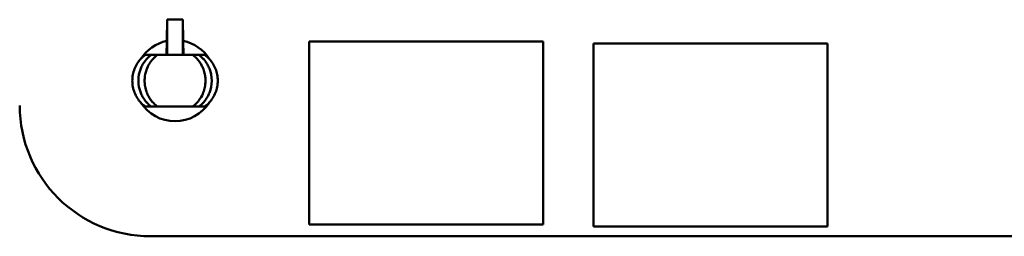
# Model space of a CAD drawing. Units: inches. Extents: x 2 to 86, y 1 to 67.
# Drawn here: x 57.1 to 59, y 9.8 to 10.2 of the extents above; entities that cross this region are included whole.
import ezdxf

# ---------------------------------------------------------------- set-up
doc = ezdxf.new("R2010")
doc.units = ezdxf.units.IN
doc.header["$LTSCALE"] = 4
doc.header["$MEASUREMENT"] = 0
doc.layers.add('Visible (ANSI)', color=7, linetype='Continuous', lineweight=50)

msp = doc.modelspace()

# ---------------------------------------------------------------- linework, layer by layer
at = {"layer": 'Visible (ANSI)'}
for p, q in [((57.3433, 10.1743), (57.3426, 10.1341)), ((57.3433, 10.1293), (57.3433, 10.1743)), ((57.3433, 10.1743), (57.3433, 10.1743)), ((57.3733, 10.1743), (57.3433, 10.1743)), ((57.374, 10.1341), (57.3733, 10.1743)), ((57.3733, 10.1743), (57.3733, 10.1743)), ((57.3733, 10.1743), (57.3733, 10.1293)), ((57.3424, 10.1331), (57.3419, 10.1062)), ((57.3426, 10.1341), (57.3425, 10.1341)), ((57.3741, 10.1341), (57.374, 10.1341)), ((57.3747, 10.1062), (57.3742, 10.1331)), ((57.6173, 9.7782), (57.6173, 10.1322)), ((57.6173, 10.1322), (58.0693, 10.1322)), ((58.0693, 10.1322), (58.0693, 9.7782)), ((58.1663, 9.7742), (58.1663, 10.1282)), ((58.1663, 10.1282), (58.6183, 10.1282)), ((58.6183, 10.1282), (58.6183, 9.7742)), ((57.3123, 10.1062), (57.3009, 10.1062)), ((57.3242, 10.1062), (57.3123, 10.1062)), ((57.343, 10.1062), (57.3431, 10.1102)), ((57.3584, 10.1062), (57.3924, 10.1062)), ((57.3735, 10.1102), (57.3736, 10.1062)), ((57.4043, 10.1062), (57.3924, 10.1062)), ((57.4157, 10.1062), (57.4043, 10.1062)), ((57.3123, 10.0062), (57.3009, 10.0062)), ((57.3242, 10.0062), (57.3123, 10.0062)), ((57.3924, 10.0062), (57.3584, 10.0062)), ((57.4043, 10.0062), (57.3924, 10.0062)), ((57.4157, 10.0062), (57.4043, 10.0062)), ((58.0693, 9.7782), (57.6173, 9.7782)), ((58.6183, 9.7742), (58.1663, 9.7742)), ((64.1943, 9.7552), (57.3113, 9.7552))]:
    msp.add_line(p, q, dxfattribs=at)
for centre, radius, start, end in [((57.3583, 10.0562), 0.0785, 101.6155, 147.7348), ((57.3583, 10.0562), 0.0785, 32.2652, 78.3845), ((57.3114, 10.0082), 0.253, 180.0023, 269.9889), ((57.3583, 10.0562), 0.0785, 212.265, 327.735)]:
    msp.add_arc(centre, radius, start, end, dxfattribs=at)
for centre, major_axis, start_param, end_param in [((57.343, 10.1102), (-0.0003, -0.0197), 1.570865, 2.906042), ((57.3736, 10.1102), (0.0003, -0.0197), 3.377143, 4.71232)]:
    msp.add_ellipse(centre, major_axis=major_axis, ratio=0.004074, start_param=start_param, end_param=end_param, dxfattribs=at)
for points, knots in [([(57.3009, 10.0062), (57.2978, 10.0085), (57.2949, 10.011), (57.2897, 10.0166), (57.2874, 10.0197), (57.2812, 10.0294), (57.2784, 10.0366), (57.2762, 10.0481), (57.2758, 10.0521), (57.2758, 10.0601), (57.2761, 10.0642), (57.2784, 10.0756), (57.2812, 10.0829), (57.2874, 10.0927), (57.2897, 10.0957), (57.2949, 10.1013), (57.2978, 10.1039), (57.3009, 10.1062)], [0, 0, 0, 0, 0.0292178, 0.0292178, 0.0583663, 0.0583663, 0.116981, 0.116981, 0.1477111, 0.1477111, 0.1784781, 0.1784781, 0.2373151, 0.2373151, 0.2665548, 0.2665548, 0.2958808, 0.2958808, 0.2958808, 0.2958808]), ([(57.3123, 10.1062), (57.3106, 10.1049), (57.309, 10.1036), (57.3059, 10.1007), (57.3044, 10.0992), (57.3002, 10.0944), (57.2977, 10.091), (57.2943, 10.0848), (57.293, 10.0823), (57.289, 10.0723), (57.2875, 10.0642), (57.2875, 10.0482), (57.289, 10.0402), (57.293, 10.0301), (57.2942, 10.0276), (57.2977, 10.0214), (57.3002, 10.018), (57.3043, 10.0132), (57.3058, 10.0117), (57.3089, 10.0088), (57.3106, 10.0075), (57.3123, 10.0062)], [-0.2918261, -0.2918261, -0.2918261, -0.2918261, -0.2757179, -0.2757179, -0.2598624, -0.2598624, -0.2279043, -0.2279043, -0.206643, -0.206643, -0.1462793, -0.1462793, -0.0858424, -0.0858424, -0.0645087, -0.0645087, -0.032452, -0.032452, -0.0162622, -0.0162622, 0, 0, 0, 0]), ([(57.3242, 10.0062), (57.3218, 10.008), (57.3192, 10.0102), (57.3136, 10.0162), (57.3114, 10.0191), (57.3089, 10.0228), (57.3077, 10.0248), (57.3047, 10.0307), (57.3036, 10.0336), (57.3013, 10.0403), (57.3005, 10.0444), (57.2999, 10.0486), (57.2998, 10.0499), (57.2994, 10.0549), (57.2995, 10.058), (57.2998, 10.0627), (57.3002, 10.0671), (57.3024, 10.0753), (57.3035, 10.0791), (57.3059, 10.0841), (57.3062, 10.0846), (57.3075, 10.0872), (57.3087, 10.0892), (57.3112, 10.0929), (57.3124, 10.0945), (57.314, 10.0965), (57.3144, 10.0969), (57.3165, 10.0994), (57.3179, 10.1008), (57.3211, 10.1038), (57.3228, 10.1052), (57.3242, 10.1062)], [-0.2697118, -0.2697118, -0.2697118, -0.2697118, -0.2563691, -0.2563691, -0.2421949, -0.2421949, -0.2311928, -0.2311928, -0.2146543, -0.2146543, -0.1761476, -0.1761476, -0.1599698, -0.1599698, -0.1122348, -0.1122348, -0.0688412, -0.0688412, -0.0461751, -0.0461751, -0.0433852, -0.0433852, -0.0333046, -0.0333046, -0.0243235, -0.0243235, -0.0219201, -0.0219201, -0.0130111, -0.0130111, 0, 0, 0, 0]), ([(57.3242, 10.1062), (57.3244, 10.1062), (57.3248, 10.1062), (57.3253, 10.1062), (57.3259, 10.1062), (57.3266, 10.1062), (57.3274, 10.1062), (57.3284, 10.1062), (57.3295, 10.1062), (57.3308, 10.1062), (57.332, 10.1062), (57.3332, 10.1062), (57.3346, 10.1062), (57.3361, 10.1062), (57.3377, 10.1062), (57.3394, 10.1062), (57.3412, 10.1062), (57.3431, 10.1062), (57.3451, 10.1062), (57.3471, 10.1062), (57.3493, 10.1062), (57.3515, 10.1062), (57.3537, 10.1062), (57.3561, 10.1062), (57.3584, 10.1062)], [0, 0, 0, 0, 0.000136378, 0.000136378, 0.000136378, 0.000286099, 0.000286099, 0.000286099, 0.00045365, 0.00045365, 0.00045365, 0.000599323, 0.000599323, 0.000599323, 0.000755321, 0.000755321, 0.000755321, 0.000920074, 0.000920074, 0.000920074, 0.001091227, 0.001091227, 0.001091227, 0.001269237, 0.001269237, 0.001269237, 0.001269237]), ([(57.3924, 10.1062), (57.3936, 10.1053), (57.3948, 10.1044), (57.3972, 10.1023), (57.3982, 10.1012), (57.4015, 10.0979), (57.4033, 10.0957), (57.4063, 10.0916), (57.4074, 10.0899), (57.4098, 10.0858), (57.411, 10.0834), (57.4133, 10.0781), (57.4145, 10.0747), (57.4159, 10.0686), (57.4163, 10.0666), (57.4172, 10.06), (57.4172, 10.0561), (57.4167, 10.0483), (57.4161, 10.0443), (57.4143, 10.0372), (57.4131, 10.0339), (57.4101, 10.0268), (57.4076, 10.0222), (57.4027, 10.016), (57.401, 10.0139), (57.3964, 10.0093), (57.3943, 10.0076), (57.3924, 10.0062)], [0, 0, 0, 0, 0.011299, 0.011299, 0.022335, 0.022335, 0.0453282, 0.0453282, 0.0603992, 0.0603992, 0.0802416, 0.0802416, 0.1022274, 0.1022274, 0.1131123, 0.1131123, 0.1376046, 0.1376046, 0.1729305, 0.1729305, 0.2197579, 0.2197579, 0.2920481, 0.2920481, 0.3136819, 0.3136819, 0.3320762, 0.3320762, 0.3320762, 0.3320762]), ([(57.4043, 10.1062), (57.406, 10.1049), (57.4076, 10.1036), (57.4107, 10.1007), (57.4122, 10.0992), (57.4164, 10.0944), (57.4189, 10.091), (57.4223, 10.0848), (57.4236, 10.0823), (57.4276, 10.0723), (57.4291, 10.0642), (57.4291, 10.0482), (57.4276, 10.0402), (57.4236, 10.0301), (57.4224, 10.0276), (57.4189, 10.0214), (57.4164, 10.018), (57.4123, 10.0132), (57.4108, 10.0117), (57.4077, 10.0088), (57.406, 10.0075), (57.4043, 10.0062)], [0, 0, 0, 0, 0.0160631, 0.0160631, 0.0318743, 0.0318743, 0.0637431, 0.0637431, 0.0849449, 0.0849449, 0.1451398, 0.1451398, 0.2054077, 0.2054077, 0.2266818, 0.2266818, 0.2586489, 0.2586489, 0.2747935, 0.2747935, 0.2910102, 0.2910102, 0.2910102, 0.2910102]), ([(57.4157, 10.0062), (57.4188, 10.0085), (57.4217, 10.011), (57.4269, 10.0166), (57.4292, 10.0197), (57.4353, 10.0294), (57.4382, 10.0366), (57.4404, 10.0481), (57.4408, 10.0521), (57.4408, 10.0601), (57.4404, 10.0642), (57.4382, 10.0756), (57.4354, 10.0829), (57.4292, 10.0927), (57.4269, 10.0957), (57.4217, 10.1013), (57.4188, 10.1039), (57.4157, 10.1062)], [-0.2955317, -0.2955317, -0.2955317, -0.2955317, -0.2663484, -0.2663484, -0.2372343, -0.2372343, -0.1786888, -0.1786888, -0.1479949, -0.1479949, -0.1172642, -0.1172642, -0.0584966, -0.0584966, -0.0292914, -0.0292914, 0, 0, 0, 0]), ([(57.3584, 10.0062), (57.3561, 10.0062), (57.3537, 10.0062), (57.3515, 10.0062), (57.3493, 10.0062), (57.3471, 10.0062), (57.3451, 10.0062), (57.3431, 10.0062), (57.3412, 10.0062), (57.3394, 10.0062), (57.3377, 10.0062), (57.3361, 10.0062), (57.3346, 10.0062), (57.3332, 10.0062), (57.332, 10.0062), (57.3308, 10.0062), (57.3295, 10.0062), (57.3284, 10.0062), (57.3274, 10.0062), (57.3266, 10.0062), (57.3259, 10.0062), (57.3253, 10.0062), (57.3248, 10.0062), (57.3244, 10.0062), (57.3242, 10.0062)], [0, 0, 0, 0, 0.000178383, 0.000178383, 0.000178383, 0.000349896, 0.000349896, 0.000349896, 0.000514994, 0.000514994, 0.000514994, 0.00067132, 0.00067132, 0.00067132, 0.000817299, 0.000817299, 0.000817299, 0.000985202, 0.000985202, 0.000985202, 0.001135237, 0.001135237, 0.001135237, 0.001271902, 0.001271902, 0.001271902, 0.001271902])]:
    msp.add_open_spline(points, degree=3, knots=knots, dxfattribs=at)

doc.saveas('drawing.dxf')
